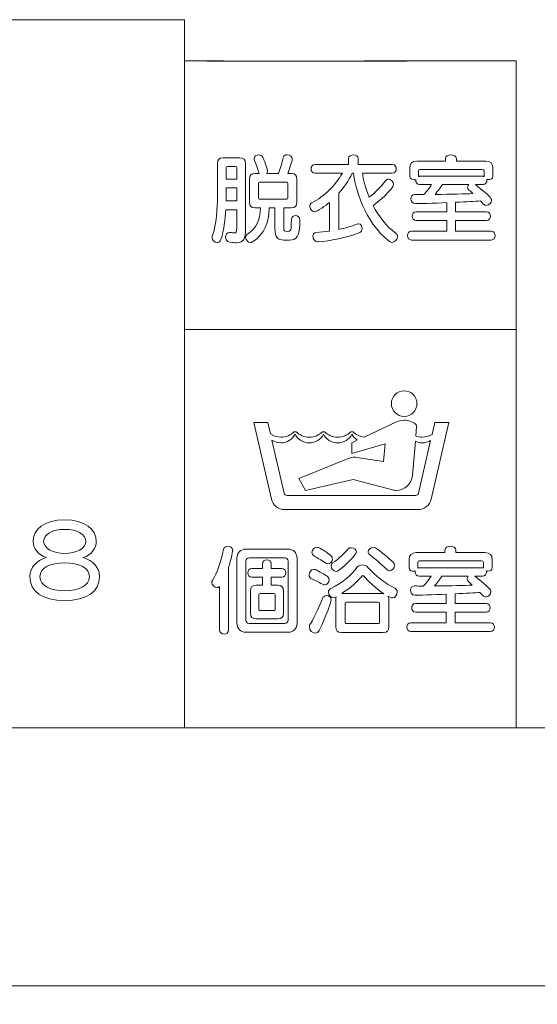
# Model space of a CAD drawing. Units: millimetres. Extents: x 3101 to 3942, y 1333 to 1927.
# Drawn here: x 3203 to 3206, y 1801 to 1805 of the extents above; entities that cross this region are included whole.
import ezdxf

# ---------------------------------------------------------------- set-up
doc = ezdxf.new("R2010")
doc.units = ezdxf.units.MM
for name, color, linetype in [('本体1', 7, 'Continuous'), ('本体2', 11, 'Continuous'), ('表示', 11, 'Continuous')]:
    doc.layers.add(name, color=color, linetype=linetype)

msp = doc.modelspace()

# ---------------------------------------------------------------- linework, layer by layer
at = {"layer": '本体1', "lineweight": 0}
msp.add_open_spline([(3250.4511, 1787.3444), (3250.4511, 1787.3444), (3154.4511, 1787.3444), (3154.4511, 1787.3444), (3153.3511, 1787.3444), (3152.4511, 1788.2444), (3152.4511, 1789.3444), (3152.4511, 1789.3444), (3152.4511, 1845.3444), (3152.4511, 1845.3444), (3152.4511, 1846.4444), (3153.3511, 1847.3444), (3154.4511, 1847.3444), (3154.4511, 1847.3444), (3250.4511, 1847.3444), (3250.4511, 1847.3444), (3251.5511, 1847.3444), (3252.4511, 1846.4444), (3252.4511, 1845.3444), (3252.4511, 1845.3444), (3252.4511, 1789.3444), (3252.4511, 1789.3444), (3252.4511, 1788.2444), (3251.5511, 1787.3444), (3250.4511, 1787.3444)], degree=3, knots=[0, 0, 0, 0, 1, 1, 1, 2, 2, 2, 3, 3, 3, 4, 4, 4, 5, 5, 5, 6, 6, 6, 7, 7, 7, 8, 8, 8, 8], dxfattribs=at)
at = {"layer": '本体2', "lineweight": 0}
msp.add_open_spline([(3250.4511, 1788.0111), (3250.4511, 1788.0111), (3154.4511, 1788.0111), (3154.4511, 1788.0111), (3153.7178, 1788.0111), (3153.1178, 1788.6111), (3153.1178, 1789.3444), (3153.1178, 1789.3444), (3153.1178, 1845.3444), (3153.1178, 1845.3444), (3153.1178, 1846.0777), (3153.7178, 1846.6777), (3154.4511, 1846.6777), (3154.4511, 1846.6777), (3250.4511, 1846.6777), (3250.4511, 1846.6777), (3251.1845, 1846.6777), (3251.7845, 1846.0777), (3251.7845, 1845.3444), (3251.7845, 1845.3444), (3251.7845, 1789.3444), (3251.7845, 1789.3444), (3251.7845, 1788.6111), (3251.1845, 1788.0111), (3250.4511, 1788.0111)], degree=3, knots=[0, 0, 0, 0, 1, 1, 1, 2, 2, 2, 3, 3, 3, 4, 4, 4, 5, 5, 5, 6, 6, 6, 7, 7, 7, 8, 8, 8, 8], dxfattribs=at)
at = {"layer": '表示', "lineweight": 0}
for points in [[(3220.1949, 1803.4488), (3220.1949, 1800.8952), (3199.5529, 1800.8952), (3199.5529, 1815.0768), (3200.6154, 1815.0768)], [(3209.8739, 1801.9576), (3200.6154, 1801.9576), (3200.6154, 1805.1525)], [(3204.0973, 1804.8768), (3200.6653, 1804.8768)], [(3204.1472, 1801.9576), (3204.1472, 1804.8768), (3204.0054, 1804.8768)], [(3204.3082, 1804.7069), (3204.1472, 1804.7069)], [(3205.0649, 1804.7053), (3204.2397, 1804.7053)], [(3205.5137, 1801.9576), (3205.5137, 1804.7069), (3204.8872, 1804.7069)], [(3204.3626, 1804.1838), (3204.3196, 1804.1838), (3204.3196, 1804.1299), (3204.3626, 1804.1299), (3204.3626, 1804.1838)], [(3204.541, 1803.6004), (3204.1472, 1803.6004)], [(3205.2969, 1803.6004), (3204.4718, 1803.6004)], [(3205.5137, 1803.6004), (3205.12, 1803.6004)]]:
    msp.add_lwpolyline(points, dxfattribs=at)
for points, knots in [([(3204.3626, 1804.0937), (3204.3626, 1804.0937), (3204.3179, 1804.0937), (3204.3179, 1804.0937), (3204.3159, 1804.0543), (3204.3099, 1804.0117), (3204.2979, 1803.9711), (3204.295, 1803.9619), (3204.2886, 1803.9582), (3204.2822, 1803.9582), (3204.2721, 1803.9582), (3204.2609, 1803.9671), (3204.2609, 1803.9784), (3204.2609, 1803.9804), (3204.2613, 1803.9828), (3204.2621, 1803.9848), (3204.2802, 1804.0342), (3204.2834, 1804.101), (3204.2834, 1804.1464), (3204.2834, 1804.1464), (3204.2834, 1804.2847), (3204.2834, 1804.2847), (3204.2834, 1804.3003), (3204.291, 1804.308), (3204.3067, 1804.308), (3204.3067, 1804.308), (3204.3754, 1804.308), (3204.3754, 1804.308), (3204.3911, 1804.308), (3204.3988, 1804.3003), (3204.3988, 1804.2847), (3204.3988, 1804.2847), (3204.3988, 1804.0161), (3204.3988, 1804.0161), (3204.3988, 1803.9735), (3204.3923, 1803.9575), (3204.3614, 1803.9575), (3204.3541, 1803.9575), (3204.3449, 1803.9586), (3204.3344, 1803.9603), (3204.322, 1803.9623), (3204.3164, 1803.9719), (3204.3164, 1803.9812), (3204.3164, 1803.9908), (3204.3224, 1804.0001), (3204.3336, 1804.0001), (3204.3348, 1804.0001), (3204.3356, 1803.9997), (3204.3369, 1803.9997), (3204.3433, 1803.9989), (3204.3481, 1803.998), (3204.3517, 1803.998), (3204.3618, 1803.998), (3204.3626, 1804.0029), (3204.3626, 1804.0173), (3204.3626, 1804.0173), (3204.3626, 1804.0937), (3204.3626, 1804.0937)], [0, 0, 0, 0, 1, 1, 1, 2, 2, 2, 3, 3, 3, 4, 4, 4, 5, 5, 5, 6, 6, 6, 7, 7, 7, 8, 8, 8, 9, 9, 9, 10, 10, 10, 11, 11, 11, 12, 12, 12, 13, 13, 13, 14, 14, 14, 15, 15, 15, 16, 16, 16, 17, 17, 17, 18, 18, 18, 19, 19, 19, 19]), ([(3204.5563, 1803.9683), (3204.5334, 1803.9683), (3204.5202, 1803.9787), (3204.5202, 1804.0145), (3204.5202, 1804.0145), (3204.5202, 1804.101), (3204.5202, 1804.101), (3204.5202, 1804.101), (3204.4964, 1804.101), (3204.4964, 1804.101), (3204.4952, 1804.0362), (3204.4779, 1803.9961), (3204.4277, 1803.9607), (3204.4249, 1803.9586), (3204.4221, 1803.9579), (3204.4193, 1803.9579), (3204.4088, 1803.9579), (3204.3996, 1803.9691), (3204.3996, 1803.9796), (3204.3996, 1803.9848), (3204.4016, 1803.9896), (3204.4068, 1803.9928), (3204.4438, 1804.0169), (3204.4587, 1804.0499), (3204.4603, 1804.101), (3204.4603, 1804.101), (3204.4386, 1804.101), (3204.4386, 1804.101), (3204.4229, 1804.101), (3204.4152, 1804.1086), (3204.4152, 1804.1243), (3204.4152, 1804.1243), (3204.4152, 1804.2199), (3204.4152, 1804.2199), (3204.4152, 1804.2356), (3204.4229, 1804.2433), (3204.4386, 1804.2433), (3204.4386, 1804.2433), (3204.4546, 1804.2433), (3204.4546, 1804.2433), (3204.4502, 1804.2589), (3204.4446, 1804.2778), (3204.4357, 1804.2967), (3204.4345, 1804.2995), (3204.4341, 1804.302), (3204.4341, 1804.3039), (3204.4341, 1804.3136), (3204.4438, 1804.3196), (3204.4534, 1804.3196), (3204.4603, 1804.3196), (3204.4667, 1804.3168), (3204.4699, 1804.3096), (3204.482, 1804.2835), (3204.4896, 1804.2569), (3204.4896, 1804.2525), (3204.4896, 1804.2493), (3204.4884, 1804.2461), (3204.4864, 1804.2433), (3204.4864, 1804.2433), (3204.5346, 1804.2433), (3204.5346, 1804.2433), (3204.5427, 1804.263), (3204.5495, 1804.2871), (3204.5547, 1804.3088), (3204.5563, 1804.3164), (3204.5636, 1804.3201), (3204.5712, 1804.3201), (3204.5813, 1804.3201), (3204.5913, 1804.314), (3204.5913, 1804.3039), (3204.5913, 1804.2943), (3204.5797, 1804.2602), (3204.5732, 1804.2433), (3204.5732, 1804.2433), (3204.5873, 1804.2433), (3204.5873, 1804.2433), (3204.603, 1804.2433), (3204.6106, 1804.2356), (3204.6106, 1804.2199), (3204.6106, 1804.2199), (3204.6106, 1804.1243), (3204.6106, 1804.1243), (3204.6106, 1804.1086), (3204.603, 1804.101), (3204.5873, 1804.101), (3204.5873, 1804.101), (3204.5563, 1804.101), (3204.5563, 1804.101), (3204.5563, 1804.101), (3204.5563, 1804.0185), (3204.5563, 1804.0185), (3204.5563, 1804.0049), (3204.5596, 1804.0045), (3204.572, 1804.0045), (3204.5865, 1804.0045), (3204.5873, 1804.0069), (3204.5881, 1804.0523), (3204.5881, 1804.064), (3204.5965, 1804.0692), (3204.6054, 1804.0692), (3204.6142, 1804.0692), (3204.6235, 1804.0636), (3204.6235, 1804.0519), (3204.6235, 1804.0519), (3204.6235, 1804.0511), (3204.6235, 1804.0511), (3204.6223, 1803.9799), (3204.6102, 1803.9683), (3204.5788, 1803.9683), (3204.5788, 1803.9683), (3204.5563, 1803.9683), (3204.5563, 1803.9683)], [0, 0, 0, 0, 1, 1, 1, 2, 2, 2, 3, 3, 3, 4, 4, 4, 5, 5, 5, 6, 6, 6, 7, 7, 7, 8, 8, 8, 9, 9, 9, 10, 10, 10, 11, 11, 11, 12, 12, 12, 13, 13, 13, 14, 14, 14, 15, 15, 15, 16, 16, 16, 17, 17, 17, 18, 18, 18, 19, 19, 19, 20, 20, 20, 21, 21, 21, 22, 22, 22, 23, 23, 23, 24, 24, 24, 25, 25, 25, 26, 26, 26, 27, 27, 27, 28, 28, 28, 29, 29, 29, 30, 30, 30, 31, 31, 31, 32, 32, 32, 33, 33, 33, 34, 34, 34, 35, 35, 35, 36, 36, 36, 37, 37, 37, 37]), ([(3204.8804, 1804.2437), (3204.8844, 1804.2196), (3204.8921, 1804.1866), (3204.909, 1804.146), (3204.9315, 1804.1624), (3204.9564, 1804.187), (3204.9757, 1804.2131), (3204.9789, 1804.2175), (3204.9833, 1804.2196), (3204.9878, 1804.2196), (3204.9978, 1804.2196), (3205.0091, 1804.2087), (3205.0091, 1804.1974), (3205.0091, 1804.1793), (3204.9439, 1804.1231), (3204.9251, 1804.1106), (3204.9468, 1804.0688), (3204.9769, 1804.027), (3205.0195, 1803.9952), (3205.0239, 1803.992), (3205.0255, 1803.9876), (3205.0255, 1803.9832), (3205.0255, 1803.9715), (3205.0139, 1803.9586), (3205.0022, 1803.9586), (3204.999, 1803.9586), (3204.9958, 1803.9599), (3204.9926, 1803.9623), (3204.8861, 1804.0451), (3204.8515, 1804.187), (3204.8442, 1804.2437), (3204.8442, 1804.2437), (3204.839, 1804.2437), (3204.839, 1804.2437), (3204.8237, 1804.2127), (3204.8045, 1804.1854), (3204.7831, 1804.1613), (3204.7831, 1804.1613), (3204.7831, 1804.0125), (3204.7831, 1804.0125), (3204.8085, 1804.0178), (3204.8342, 1804.025), (3204.8587, 1804.0342), (3204.8607, 1804.035), (3204.8632, 1804.0354), (3204.8647, 1804.0354), (3204.874, 1804.0354), (3204.8792, 1804.0258), (3204.8792, 1804.0161), (3204.8792, 1804.0089), (3204.876, 1804.0016), (3204.8696, 1803.9992), (3204.8145, 1803.9775), (3204.7474, 1803.9651), (3204.6979, 1803.9611), (3204.6979, 1803.9611), (3204.6967, 1803.9611), (3204.6967, 1803.9611), (3204.6847, 1803.9611), (3204.6766, 1803.9739), (3204.6766, 1803.9848), (3204.6766, 1803.9924), (3204.6806, 1803.9989), (3204.6903, 1803.9997), (3204.7076, 1804.0009), (3204.7261, 1804.0029), (3204.745, 1804.0057), (3204.745, 1804.0057), (3204.745, 1804.1239), (3204.745, 1804.1239), (3204.7301, 1804.1118), (3204.6955, 1804.0853), (3204.6834, 1804.0853), (3204.6722, 1804.0853), (3204.6638, 1804.097), (3204.6638, 1804.1074), (3204.6638, 1804.113), (3204.6662, 1804.1187), (3204.6722, 1804.1219), (3204.7253, 1804.15), (3204.7671, 1804.1918), (3204.7984, 1804.2437), (3204.7984, 1804.2437), (3204.6855, 1804.2437), (3204.6855, 1804.2437), (3204.6746, 1804.2437), (3204.669, 1804.2529), (3204.669, 1804.2617), (3204.669, 1804.271), (3204.6746, 1804.2798), (3204.6855, 1804.2798), (3204.6855, 1804.2798), (3204.8237, 1804.2798), (3204.8237, 1804.2798), (3204.8237, 1804.2798), (3204.8237, 1804.3036), (3204.8237, 1804.3036), (3204.8237, 1804.3148), (3204.8338, 1804.3201), (3204.8439, 1804.3201), (3204.8539, 1804.3201), (3204.8639, 1804.3148), (3204.8639, 1804.3036), (3204.8639, 1804.3036), (3204.8639, 1804.2798), (3204.8639, 1804.2798), (3204.8639, 1804.2798), (3205.0038, 1804.2798), (3205.0038, 1804.2798), (3205.0151, 1804.2798), (3205.0203, 1804.271), (3205.0203, 1804.2617), (3205.0203, 1804.2529), (3205.0151, 1804.2437), (3205.0038, 1804.2437), (3205.0038, 1804.2437), (3204.8804, 1804.2437), (3204.8804, 1804.2437)], [0, 0, 0, 0, 1, 1, 1, 2, 2, 2, 3, 3, 3, 4, 4, 4, 5, 5, 5, 6, 6, 6, 7, 7, 7, 8, 8, 8, 9, 9, 9, 10, 10, 10, 11, 11, 11, 12, 12, 12, 13, 13, 13, 14, 14, 14, 15, 15, 15, 16, 16, 16, 17, 17, 17, 18, 18, 18, 19, 19, 19, 20, 20, 20, 21, 21, 21, 22, 22, 22, 23, 23, 23, 24, 24, 24, 25, 25, 25, 26, 26, 26, 27, 27, 27, 28, 28, 28, 29, 29, 29, 30, 30, 30, 31, 31, 31, 32, 32, 32, 33, 33, 33, 34, 34, 34, 35, 35, 35, 36, 36, 36, 37, 37, 37, 38, 38, 38, 39, 39, 39, 39]), ([(3205.0827, 1803.9687), (3205.0719, 1803.9687), (3205.0662, 1803.9775), (3205.0662, 1803.9868), (3205.0662, 1803.9961), (3205.0719, 1804.0049), (3205.0827, 1804.0049), (3205.0827, 1804.0049), (3205.2286, 1804.0049), (3205.2286, 1804.0049), (3205.2286, 1804.0049), (3205.2286, 1804.0487), (3205.2286, 1804.0487), (3205.2286, 1804.0487), (3205.1024, 1804.0487), (3205.1024, 1804.0487), (3205.0916, 1804.0487), (3205.0859, 1804.0579), (3205.0859, 1804.0668), (3205.0859, 1804.076), (3205.0916, 1804.0849), (3205.1024, 1804.0849), (3205.1024, 1804.0849), (3205.2286, 1804.0849), (3205.2286, 1804.0849), (3205.2286, 1804.0849), (3205.2286, 1804.1227), (3205.2286, 1804.1227), (3205.1772, 1804.1202), (3205.1084, 1804.1187), (3205.0992, 1804.1187), (3205.0871, 1804.1187), (3205.0807, 1804.1291), (3205.0807, 1804.1392), (3205.0807, 1804.148), (3205.0863, 1804.1564), (3205.0972, 1804.1564), (3205.1096, 1804.1564), (3205.1217, 1804.156), (3205.1338, 1804.156), (3205.1482, 1804.1717), (3205.1587, 1804.185), (3205.1659, 1804.197), (3205.1659, 1804.197), (3205.1165, 1804.197), (3205.1165, 1804.197), (3205.1056, 1804.197), (3205.1004, 1804.2059), (3205.1004, 1804.2143), (3205.1004, 1804.2155), (3205.1004, 1804.2171), (3205.1008, 1804.2183), (3205.0984, 1804.2175), (3205.096, 1804.2171), (3205.0936, 1804.2171), (3205.0843, 1804.2171), (3205.0755, 1804.2216), (3205.0755, 1804.2308), (3205.0755, 1804.2308), (3205.0755, 1804.265), (3205.0755, 1804.265), (3205.0755, 1804.2843), (3205.0851, 1804.2939), (3205.1044, 1804.2939), (3205.1044, 1804.2939), (3205.223, 1804.2939), (3205.223, 1804.2939), (3205.223, 1804.2939), (3205.223, 1804.3036), (3205.223, 1804.3036), (3205.223, 1804.3148), (3205.2343, 1804.3201), (3205.2455, 1804.3201), (3205.2568, 1804.3201), (3205.268, 1804.3148), (3205.268, 1804.3036), (3205.268, 1804.3036), (3205.268, 1804.2939), (3205.268, 1804.2939), (3205.268, 1804.2939), (3205.389, 1804.2939), (3205.389, 1804.2939), (3205.4083, 1804.2939), (3205.418, 1804.2843), (3205.418, 1804.265), (3205.418, 1804.265), (3205.418, 1804.2312), (3205.418, 1804.2312), (3205.418, 1804.222), (3205.4087, 1804.2175), (3205.3999, 1804.2175), (3205.3979, 1804.2175), (3205.3955, 1804.2179), (3205.3935, 1804.2183), (3205.3939, 1804.2171), (3205.3939, 1804.2155), (3205.3939, 1804.2143), (3205.3939, 1804.2059), (3205.3886, 1804.197), (3205.3778, 1804.197), (3205.3778, 1804.197), (3205.3464, 1804.197), (3205.3464, 1804.197), (3205.4043, 1804.15), (3205.4128, 1804.1424), (3205.4128, 1804.1327), (3205.4128, 1804.1219), (3205.4023, 1804.1114), (3205.3915, 1804.1114), (3205.387, 1804.1114), (3205.3826, 1804.113), (3205.379, 1804.117), (3205.375, 1804.1214), (3205.3705, 1804.1259), (3205.3665, 1804.1299), (3205.3468, 1804.1283), (3205.3098, 1804.1263), (3205.2648, 1804.1243), (3205.2648, 1804.1243), (3205.2648, 1804.0849), (3205.2648, 1804.0849), (3205.2648, 1804.0849), (3205.3922, 1804.0849), (3205.3922, 1804.0849), (3205.4035, 1804.0849), (3205.4087, 1804.076), (3205.4087, 1804.0668), (3205.4087, 1804.0579), (3205.4035, 1804.0487), (3205.3922, 1804.0487), (3205.3922, 1804.0487), (3205.2648, 1804.0487), (3205.2648, 1804.0487), (3205.2648, 1804.0487), (3205.2648, 1804.0049), (3205.2648, 1804.0049), (3205.2648, 1804.0049), (3205.4107, 1804.0049), (3205.4107, 1804.0049), (3205.422, 1804.0049), (3205.4272, 1803.9961), (3205.4272, 1803.9868), (3205.4272, 1803.9775), (3205.422, 1803.9687), (3205.4107, 1803.9687), (3205.4107, 1803.9687), (3205.0827, 1803.9687), (3205.0827, 1803.9687)], [0, 0, 0, 0, 1, 1, 1, 2, 2, 2, 3, 3, 3, 4, 4, 4, 5, 5, 5, 6, 6, 6, 7, 7, 7, 8, 8, 8, 9, 9, 9, 10, 10, 10, 11, 11, 11, 12, 12, 12, 13, 13, 13, 14, 14, 14, 15, 15, 15, 16, 16, 16, 17, 17, 17, 18, 18, 18, 19, 19, 19, 20, 20, 20, 21, 21, 21, 22, 22, 22, 23, 23, 23, 24, 24, 24, 25, 25, 25, 26, 26, 26, 27, 27, 27, 28, 28, 28, 29, 29, 29, 30, 30, 30, 31, 31, 31, 32, 32, 32, 33, 33, 33, 34, 34, 34, 35, 35, 35, 36, 36, 36, 37, 37, 37, 38, 38, 38, 39, 39, 39, 40, 40, 40, 41, 41, 41, 42, 42, 42, 43, 43, 43, 44, 44, 44, 45, 45, 45, 46, 46, 46, 47, 47, 47, 48, 48, 48, 49, 49, 49, 49]), ([(3204.3626, 1804.2674), (3204.3626, 1804.2706), (3204.361, 1804.2722), (3204.3578, 1804.2722), (3204.3578, 1804.2722), (3204.3244, 1804.2722), (3204.3244, 1804.2722), (3204.3212, 1804.2722), (3204.3196, 1804.2706), (3204.3196, 1804.2674), (3204.3196, 1804.2674), (3204.3196, 1804.2199), (3204.3196, 1804.2199), (3204.3196, 1804.2199), (3204.3626, 1804.2199), (3204.3626, 1804.2199), (3204.3626, 1804.2199), (3204.3626, 1804.2674), (3204.3626, 1804.2674)], [0, 0, 0, 0, 1, 1, 1, 2, 2, 2, 3, 3, 3, 4, 4, 4, 5, 5, 5, 6, 6, 6, 6]), ([(3205.3818, 1804.2537), (3205.3818, 1804.2578), (3205.3774, 1804.2598), (3205.3734, 1804.2598), (3205.3734, 1804.2598), (3205.1177, 1804.2598), (3205.1177, 1804.2598), (3205.1137, 1804.2598), (3205.1117, 1804.2578), (3205.1117, 1804.2537), (3205.1117, 1804.2537), (3205.1117, 1804.2304), (3205.1117, 1804.2304), (3205.1133, 1804.2308), (3205.1149, 1804.2312), (3205.1165, 1804.2312), (3205.1165, 1804.2312), (3205.3778, 1804.2312), (3205.3778, 1804.2312), (3205.3794, 1804.2312), (3205.3806, 1804.2312), (3205.3818, 1804.2308), (3205.3818, 1804.2308), (3205.3818, 1804.2537), (3205.3818, 1804.2537)], [0, 0, 0, 0, 1, 1, 1, 2, 2, 2, 3, 3, 3, 4, 4, 4, 5, 5, 5, 6, 6, 6, 7, 7, 7, 8, 8, 8, 8]), ([(3204.5736, 1804.2023), (3204.5736, 1804.2055), (3204.572, 1804.2071), (3204.5688, 1804.2071), (3204.5688, 1804.2071), (3204.457, 1804.2071), (3204.457, 1804.2071), (3204.4538, 1804.2071), (3204.4522, 1804.2055), (3204.4522, 1804.2023), (3204.4522, 1804.2023), (3204.4522, 1804.142), (3204.4522, 1804.142), (3204.4522, 1804.1387), (3204.4538, 1804.1371), (3204.457, 1804.1371), (3204.457, 1804.1371), (3204.5688, 1804.1371), (3204.5688, 1804.1371), (3204.572, 1804.1371), (3204.5736, 1804.1387), (3204.5736, 1804.142), (3204.5736, 1804.142), (3204.5736, 1804.2023), (3204.5736, 1804.2023)], [0, 0, 0, 0, 1, 1, 1, 2, 2, 2, 3, 3, 3, 4, 4, 4, 5, 5, 5, 6, 6, 6, 7, 7, 7, 8, 8, 8, 8]), ([(3205.2102, 1804.197), (3205.2049, 1804.1874), (3205.1925, 1804.1721), (3205.1804, 1804.1564), (3205.2463, 1804.1569), (3205.3062, 1804.1588), (3205.3356, 1804.16), (3205.3296, 1804.1661), (3205.3239, 1804.1709), (3205.3199, 1804.1745), (3205.3159, 1804.1781), (3205.3143, 1804.1822), (3205.3143, 1804.1858), (3205.3143, 1804.1898), (3205.3163, 1804.1938), (3205.3191, 1804.197), (3205.3191, 1804.197), (3205.2102, 1804.197), (3205.2102, 1804.197)], [0, 0, 0, 0, 1, 1, 1, 2, 2, 2, 3, 3, 3, 4, 4, 4, 5, 5, 5, 6, 6, 6, 6]), ([(3205.0529, 1803.2418), (3205.082, 1803.2418), (3205.1056, 1803.2654), (3205.1056, 1803.2945), (3205.1056, 1803.3236), (3205.082, 1803.3472), (3205.0529, 1803.3472), (3205.0238, 1803.3472), (3205.0002, 1803.3236), (3205.0002, 1803.2945), (3205.0002, 1803.2654), (3205.0238, 1803.2418), (3205.0529, 1803.2418)], [0, 0, 0, 0, 1, 1, 1, 2, 2, 2, 3, 3, 3, 4, 4, 4, 4]), ([(3205.1787, 1803.2161), (3205.1787, 1803.2161), (3205.1675, 1803.1676), (3205.1675, 1803.1676), (3205.1558, 1803.1604), (3205.1419, 1803.1561), (3205.1271, 1803.1561), (3205.1179, 1803.1561), (3205.1091, 1803.1578), (3205.1009, 1803.1607), (3205.1009, 1803.1607), (3205.1043, 1803.1995), (3205.1043, 1803.1995), (3205.1043, 1803.1998), (3205.1044, 1803.2002), (3205.1044, 1803.2005), (3205.1044, 1803.2043), (3205.1026, 1803.2075), (3205.0999, 1803.2097), (3205.087, 1803.2199), (3205.0706, 1803.226), (3205.0529, 1803.226), (3205.0414, 1803.226), (3205.0305, 1803.2234), (3205.0207, 1803.2188), (3205.0207, 1803.2188), (3205.0207, 1803.2188), (3205.0207, 1803.2188), (3205.0207, 1803.2188), (3204.8874, 1803.1566), (3204.8874, 1803.1566), (3204.8698, 1803.1586), (3204.854, 1803.1664), (3204.842, 1803.1782), (3204.842, 1803.1782), (3204.8329, 1803.1782), (3204.8329, 1803.1782), (3204.819, 1803.1646), (3204.7999, 1803.1561), (3204.7789, 1803.1561), (3204.7579, 1803.1561), (3204.7389, 1803.1646), (3204.725, 1803.1782), (3204.725, 1803.1782), (3204.7159, 1803.1782), (3204.7159, 1803.1782), (3204.702, 1803.1646), (3204.6829, 1803.1561), (3204.6619, 1803.1561), (3204.6409, 1803.1561), (3204.6219, 1803.1646), (3204.608, 1803.1782), (3204.608, 1803.1782), (3204.5988, 1803.1782), (3204.5988, 1803.1782), (3204.585, 1803.1646), (3204.5659, 1803.1561), (3204.5449, 1803.1561), (3204.529, 1803.1561), (3204.5142, 1803.161), (3204.5019, 1803.1693), (3204.5019, 1803.1693), (3204.4911, 1803.2161), (3204.4911, 1803.2161), (3204.4911, 1803.2161), (3204.4328, 1803.2161), (3204.4328, 1803.2161), (3204.4328, 1803.2161), (3204.5055, 1802.9011), (3204.5055, 1802.9011), (3204.5113, 1802.876), (3204.5337, 1802.8574), (3204.5605, 1802.8574), (3204.5605, 1802.8574), (3205.1093, 1802.8574), (3205.1093, 1802.8574), (3205.1361, 1802.8574), (3205.1585, 1802.876), (3205.1642, 1802.9011), (3205.1642, 1802.9011), (3205.237, 1803.2161), (3205.237, 1803.2161), (3205.237, 1803.2161), (3205.1787, 1803.2161), (3205.1787, 1803.2161)], [0, 0, 0, 0, 1, 1, 1, 2, 2, 2, 3, 3, 3, 4, 4, 4, 5, 5, 5, 6, 6, 6, 7, 7, 7, 8, 8, 8, 9, 9, 9, 10, 10, 10, 11, 11, 11, 12, 12, 12, 13, 13, 13, 14, 14, 14, 15, 15, 15, 16, 16, 16, 17, 17, 17, 18, 18, 18, 19, 19, 19, 20, 20, 20, 21, 21, 21, 22, 22, 22, 23, 23, 23, 24, 24, 24, 25, 25, 25, 26, 26, 26, 27, 27, 27, 28, 28, 28, 28]), ([(3205.1117, 1802.9258), (3205.1104, 1802.9201), (3205.1053, 1802.9159), (3205.0992, 1802.9159), (3205.0992, 1802.9159), (3204.5705, 1802.9159), (3204.5705, 1802.9159), (3204.5644, 1802.9159), (3204.5594, 1802.9201), (3204.5581, 1802.9258), (3204.5581, 1802.9258), (3204.5077, 1803.1443), (3204.5077, 1803.1443), (3204.5183, 1803.137), (3204.5311, 1803.1328), (3204.5449, 1803.1328), (3204.5703, 1803.1328), (3204.5923, 1803.1471), (3204.6034, 1803.1681), (3204.6145, 1803.1471), (3204.6365, 1803.1328), (3204.6619, 1803.1328), (3204.6873, 1803.1328), (3204.7094, 1803.1471), (3204.7205, 1803.1681), (3204.7315, 1803.1471), (3204.7536, 1803.1328), (3204.7789, 1803.1328), (3204.8043, 1803.1328), (3204.8264, 1803.1471), (3204.8374, 1803.1681), (3204.8426, 1803.1582), (3204.8503, 1803.1498), (3204.8596, 1803.1437), (3204.8596, 1803.1437), (3204.8374, 1803.1333), (3204.8374, 1803.1333), (3204.8374, 1803.1333), (3204.8374, 1803.0888), (3204.8374, 1803.0888), (3204.8374, 1803.0888), (3204.9746, 1803.1281), (3204.9746, 1803.1281), (3204.9746, 1803.1281), (3204.9682, 1803.0553), (3204.9682, 1803.0553), (3204.9682, 1803.0553), (3204.8574, 1803.0729), (3204.8574, 1803.0729), (3204.8544, 1803.0734), (3204.8513, 1803.0737), (3204.8483, 1803.0737), (3204.8405, 1803.0737), (3204.8331, 1803.0721), (3204.8263, 1803.0693), (3204.8263, 1803.0693), (3204.6181, 1802.9852), (3204.6181, 1802.9852), (3204.6181, 1802.9852), (3204.646, 1802.9368), (3204.646, 1802.9368), (3204.646, 1802.9368), (3204.8422, 1802.9821), (3204.8422, 1802.9821), (3204.8422, 1802.9821), (3205.0049, 1802.9385), (3205.0049, 1802.9385), (3205.0096, 1802.9375), (3205.0146, 1802.9369), (3205.0197, 1802.9369), (3205.0549, 1802.9369), (3205.0837, 1802.9639), (3205.0867, 1802.9984), (3205.0867, 1802.9984), (3205.0991, 1803.139), (3205.0991, 1803.139), (3205.1076, 1803.135), (3205.117, 1803.1328), (3205.1271, 1803.1328), (3205.1397, 1803.1328), (3205.1516, 1803.1363), (3205.1617, 1803.1426), (3205.1617, 1803.1426), (3205.1117, 1802.9258), (3205.1117, 1802.9258)], [0, 0, 0, 0, 1, 1, 1, 2, 2, 2, 3, 3, 3, 4, 4, 4, 5, 5, 5, 6, 6, 6, 7, 7, 7, 8, 8, 8, 9, 9, 9, 10, 10, 10, 11, 11, 11, 12, 12, 12, 13, 13, 13, 14, 14, 14, 15, 15, 15, 16, 16, 16, 17, 17, 17, 18, 18, 18, 19, 19, 19, 20, 20, 20, 21, 21, 21, 22, 22, 22, 23, 23, 23, 24, 24, 24, 25, 25, 25, 26, 26, 26, 27, 27, 27, 28, 28, 28, 28]), ([(3203.7974, 1802.5817), (3203.7974, 1802.519), (3203.7452, 1802.4832), (3203.6539, 1802.4832), (3203.5623, 1802.4832), (3203.5104, 1802.519), (3203.5104, 1802.5817), (3203.5104, 1802.6195), (3203.5369, 1802.648), (3203.5784, 1802.6597), (3203.5434, 1802.6693), (3203.5237, 1802.7007), (3203.5237, 1802.7264), (3203.5237, 1802.7767), (3203.5703, 1802.8157), (3203.6539, 1802.8157), (3203.7371, 1802.8157), (3203.7842, 1802.7767), (3203.7842, 1802.7264), (3203.7842, 1802.7007), (3203.7649, 1802.6697), (3203.7291, 1802.6597), (3203.7713, 1802.6476), (3203.7974, 1802.6191), (3203.7974, 1802.5817)], [0, 0, 0, 0, 1, 1, 1, 2, 2, 2, 3, 3, 3, 4, 4, 4, 5, 5, 5, 6, 6, 6, 7, 7, 7, 8, 8, 8, 8]), ([(3203.6539, 1802.7759), (3203.6025, 1802.7759), (3203.5671, 1802.7562), (3203.5671, 1802.7264), (3203.5671, 1802.6971), (3203.6077, 1802.6766), (3203.6539, 1802.6766), (3203.7002, 1802.6766), (3203.7408, 1802.6971), (3203.7408, 1802.7264), (3203.7408, 1802.7562), (3203.705, 1802.7759), (3203.6539, 1802.7759)], [0, 0, 0, 0, 1, 1, 1, 2, 2, 2, 3, 3, 3, 4, 4, 4, 4]), ([(3204.2917, 1802.54), (3204.2889, 1802.5375), (3204.2853, 1802.5363), (3204.2821, 1802.5363), (3204.2708, 1802.5363), (3204.2596, 1802.5472), (3204.2596, 1802.5577), (3204.2596, 1802.5604), (3204.2604, 1802.5633), (3204.2624, 1802.5657), (3204.2825, 1802.595), (3204.2985, 1802.6457), (3204.3082, 1802.6939), (3204.3098, 1802.7023), (3204.3182, 1802.7064), (3204.3267, 1802.7064), (3204.3363, 1802.7064), (3204.3464, 1802.7012), (3204.3464, 1802.6899), (3204.3464, 1802.6887), (3204.3464, 1802.6875), (3204.346, 1802.6863), (3204.342, 1802.6634), (3204.3355, 1802.6408), (3204.3287, 1802.6196), (3204.3287, 1802.6196), (3204.3287, 1802.3627), (3204.3287, 1802.3627), (3204.3287, 1802.3502), (3204.3198, 1802.3446), (3204.311, 1802.3446), (3204.3014, 1802.3446), (3204.2917, 1802.351), (3204.2917, 1802.3627), (3204.2917, 1802.3627), (3204.2917, 1802.54), (3204.2917, 1802.54)], [0, 0, 0, 0, 1, 1, 1, 2, 2, 2, 3, 3, 3, 4, 4, 4, 5, 5, 5, 6, 6, 6, 7, 7, 7, 8, 8, 8, 9, 9, 9, 10, 10, 10, 11, 11, 11, 12, 12, 12, 12]), ([(3204.3998, 1802.3518), (3204.3793, 1802.3518), (3204.3637, 1802.3683), (3204.3637, 1802.388), (3204.3637, 1802.388), (3204.3637, 1802.6586), (3204.3637, 1802.6586), (3204.3637, 1802.6794), (3204.3805, 1802.6947), (3204.3998, 1802.6947), (3204.3998, 1802.6947), (3204.5755, 1802.6947), (3204.5755, 1802.6947), (3204.5944, 1802.6947), (3204.6113, 1802.679), (3204.6113, 1802.6586), (3204.6113, 1802.6586), (3204.6113, 1802.388), (3204.6113, 1802.388), (3204.6113, 1802.3679), (3204.5952, 1802.3518), (3204.5755, 1802.3518), (3204.5755, 1802.3518), (3204.3998, 1802.3518), (3204.3998, 1802.3518)], [0, 0, 0, 0, 1, 1, 1, 2, 2, 2, 3, 3, 3, 4, 4, 4, 5, 5, 5, 6, 6, 6, 7, 7, 7, 8, 8, 8, 8]), ([(3204.728, 1802.638), (3204.7107, 1802.6497), (3204.6962, 1802.6582), (3204.6829, 1802.6658), (3204.6757, 1802.6698), (3204.6729, 1802.6758), (3204.6729, 1802.6819), (3204.6729, 1802.6923), (3204.6813, 1802.7023), (3204.6926, 1802.7023), (3204.6966, 1802.7023), (3204.701, 1802.7012), (3204.7054, 1802.6983), (3204.7529, 1802.6694), (3204.7569, 1802.6642), (3204.7569, 1802.6545), (3204.7569, 1802.6445), (3204.7489, 1802.6344), (3204.7384, 1802.6344), (3204.7352, 1802.6344), (3204.7316, 1802.6356), (3204.728, 1802.638)], [0, 0, 0, 0, 1, 1, 1, 2, 2, 2, 3, 3, 3, 4, 4, 4, 5, 5, 5, 6, 6, 6, 7, 7, 7, 7]), ([(3204.773, 1802.6031), (3204.7617, 1802.6031), (3204.7517, 1802.6151), (3204.7517, 1802.6256), (3204.7517, 1802.6304), (3204.7533, 1802.6344), (3204.7581, 1802.6376), (3204.7818, 1802.6533), (3204.8076, 1802.6786), (3204.8212, 1802.6947), (3204.8248, 1802.6992), (3204.8297, 1802.7007), (3204.8349, 1802.7007), (3204.8453, 1802.7007), (3204.8558, 1802.6927), (3204.8558, 1802.683), (3204.8558, 1802.6714), (3204.8136, 1802.6292), (3204.7826, 1802.6063), (3204.7794, 1802.6039), (3204.7762, 1802.6031), (3204.773, 1802.6031)], [0, 0, 0, 0, 1, 1, 1, 2, 2, 2, 3, 3, 3, 4, 4, 4, 5, 5, 5, 6, 6, 6, 7, 7, 7, 7]), ([(3204.9812, 1802.6107), (3204.9587, 1802.632), (3204.9314, 1802.6561), (3204.9101, 1802.6726), (3204.906, 1802.6754), (3204.9044, 1802.6794), (3204.9044, 1802.683), (3204.9044, 1802.6923), (3204.9149, 1802.7023), (3204.9257, 1802.7023), (3204.929, 1802.7023), (3204.9326, 1802.7016), (3204.9358, 1802.6992), (3204.9587, 1802.683), (3204.988, 1802.6589), (3205.0069, 1802.6408), (3205.011, 1802.6368), (3205.0126, 1802.6324), (3205.0126, 1802.6276), (3205.0126, 1802.6167), (3205.0033, 1802.6055), (3204.9929, 1802.6055), (3204.9889, 1802.6055), (3204.9848, 1802.6071), (3204.9812, 1802.6107)], [0, 0, 0, 0, 1, 1, 1, 2, 2, 2, 3, 3, 3, 4, 4, 4, 5, 5, 5, 6, 6, 6, 7, 7, 7, 8, 8, 8, 8]), ([(3205.0806, 1802.355), (3205.0697, 1802.355), (3205.0641, 1802.3639), (3205.0641, 1802.3731), (3205.0641, 1802.3824), (3205.0697, 1802.3912), (3205.0806, 1802.3912), (3205.0806, 1802.3912), (3205.2265, 1802.3912), (3205.2265, 1802.3912), (3205.2265, 1802.3912), (3205.2265, 1802.435), (3205.2265, 1802.435), (3205.2265, 1802.435), (3205.1003, 1802.435), (3205.1003, 1802.435), (3205.0894, 1802.435), (3205.0838, 1802.4443), (3205.0838, 1802.4531), (3205.0838, 1802.4624), (3205.0894, 1802.4712), (3205.1003, 1802.4712), (3205.1003, 1802.4712), (3205.2265, 1802.4712), (3205.2265, 1802.4712), (3205.2265, 1802.4712), (3205.2265, 1802.509), (3205.2265, 1802.509), (3205.1751, 1802.5066), (3205.1063, 1802.505), (3205.0971, 1802.505), (3205.085, 1802.505), (3205.0786, 1802.5154), (3205.0786, 1802.5255), (3205.0786, 1802.5343), (3205.0842, 1802.5428), (3205.0951, 1802.5428), (3205.1075, 1802.5428), (3205.1196, 1802.5424), (3205.1316, 1802.5424), (3205.1461, 1802.558), (3205.1566, 1802.5713), (3205.1638, 1802.5834), (3205.1638, 1802.5834), (3205.1144, 1802.5834), (3205.1144, 1802.5834), (3205.1035, 1802.5834), (3205.0983, 1802.5922), (3205.0983, 1802.6007), (3205.0983, 1802.6019), (3205.0983, 1802.6035), (3205.0987, 1802.6047), (3205.0963, 1802.6039), (3205.0939, 1802.6035), (3205.0914, 1802.6035), (3205.0822, 1802.6035), (3205.0734, 1802.6079), (3205.0734, 1802.6171), (3205.0734, 1802.6171), (3205.0734, 1802.6513), (3205.0734, 1802.6513), (3205.0734, 1802.6706), (3205.083, 1802.6803), (3205.1023, 1802.6803), (3205.1023, 1802.6803), (3205.2209, 1802.6803), (3205.2209, 1802.6803), (3205.2209, 1802.6803), (3205.2209, 1802.6899), (3205.2209, 1802.6899), (3205.2209, 1802.7012), (3205.2321, 1802.7064), (3205.2434, 1802.7064), (3205.2547, 1802.7064), (3205.2659, 1802.7012), (3205.2659, 1802.6899), (3205.2659, 1802.6899), (3205.2659, 1802.6803), (3205.2659, 1802.6803), (3205.2659, 1802.6803), (3205.3869, 1802.6803), (3205.3869, 1802.6803), (3205.4062, 1802.6803), (3205.4158, 1802.6706), (3205.4158, 1802.6513), (3205.4158, 1802.6513), (3205.4158, 1802.6176), (3205.4158, 1802.6176), (3205.4158, 1802.6083), (3205.4066, 1802.6039), (3205.3978, 1802.6039), (3205.3958, 1802.6039), (3205.3933, 1802.6043), (3205.3913, 1802.6047), (3205.3917, 1802.6035), (3205.3917, 1802.6019), (3205.3917, 1802.6007), (3205.3917, 1802.5922), (3205.3865, 1802.5834), (3205.3757, 1802.5834), (3205.3757, 1802.5834), (3205.3443, 1802.5834), (3205.3443, 1802.5834), (3205.4022, 1802.5363), (3205.4106, 1802.5287), (3205.4106, 1802.5191), (3205.4106, 1802.5082), (3205.4002, 1802.4978), (3205.3893, 1802.4978), (3205.3849, 1802.4978), (3205.3805, 1802.4993), (3205.3769, 1802.5034), (3205.3728, 1802.5078), (3205.3684, 1802.5122), (3205.3644, 1802.5162), (3205.3447, 1802.5146), (3205.3077, 1802.5126), (3205.2627, 1802.5106), (3205.2627, 1802.5106), (3205.2627, 1802.4712), (3205.2627, 1802.4712), (3205.2627, 1802.4712), (3205.3901, 1802.4712), (3205.3901, 1802.4712), (3205.4014, 1802.4712), (3205.4066, 1802.4624), (3205.4066, 1802.4531), (3205.4066, 1802.4443), (3205.4014, 1802.435), (3205.3901, 1802.435), (3205.3901, 1802.435), (3205.2627, 1802.435), (3205.2627, 1802.435), (3205.2627, 1802.435), (3205.2627, 1802.3912), (3205.2627, 1802.3912), (3205.2627, 1802.3912), (3205.4086, 1802.3912), (3205.4086, 1802.3912), (3205.4199, 1802.3912), (3205.4251, 1802.3824), (3205.4251, 1802.3731), (3205.4251, 1802.3639), (3205.4199, 1802.355), (3205.4086, 1802.355), (3205.4086, 1802.355), (3205.0806, 1802.355), (3205.0806, 1802.355)], [0, 0, 0, 0, 1, 1, 1, 2, 2, 2, 3, 3, 3, 4, 4, 4, 5, 5, 5, 6, 6, 6, 7, 7, 7, 8, 8, 8, 9, 9, 9, 10, 10, 10, 11, 11, 11, 12, 12, 12, 13, 13, 13, 14, 14, 14, 15, 15, 15, 16, 16, 16, 17, 17, 17, 18, 18, 18, 19, 19, 19, 20, 20, 20, 21, 21, 21, 22, 22, 22, 23, 23, 23, 24, 24, 24, 25, 25, 25, 26, 26, 26, 27, 27, 27, 28, 28, 28, 29, 29, 29, 30, 30, 30, 31, 31, 31, 32, 32, 32, 33, 33, 33, 34, 34, 34, 35, 35, 35, 36, 36, 36, 37, 37, 37, 38, 38, 38, 39, 39, 39, 40, 40, 40, 41, 41, 41, 42, 42, 42, 43, 43, 43, 44, 44, 44, 45, 45, 45, 46, 46, 46, 47, 47, 47, 48, 48, 48, 49, 49, 49, 49]), ([(3203.6539, 1802.638), (3203.5968, 1802.638), (3203.5518, 1802.6203), (3203.5518, 1802.5813), (3203.5518, 1802.5415), (3203.5968, 1802.5234), (3203.6539, 1802.5234), (3203.7106, 1802.5234), (3203.756, 1802.5415), (3203.756, 1802.5813), (3203.756, 1802.6203), (3203.7106, 1802.638), (3203.6539, 1802.638)], [0, 0, 0, 0, 1, 1, 1, 2, 2, 2, 3, 3, 3, 4, 4, 4, 4]), ([(3204.5743, 1802.6457), (3204.5743, 1802.6529), (3204.5687, 1802.6586), (3204.5615, 1802.6586), (3204.5615, 1802.6586), (3204.4135, 1802.6586), (3204.4135, 1802.6586), (3204.4063, 1802.6586), (3204.4007, 1802.6529), (3204.4007, 1802.6457), (3204.4007, 1802.6457), (3204.4007, 1802.4009), (3204.4007, 1802.4009), (3204.4007, 1802.3936), (3204.4063, 1802.388), (3204.4135, 1802.388), (3204.4135, 1802.388), (3204.5615, 1802.388), (3204.5615, 1802.388), (3204.5687, 1802.388), (3204.5743, 1802.3936), (3204.5743, 1802.4009), (3204.5743, 1802.4009), (3204.5743, 1802.6457), (3204.5743, 1802.6457)], [0, 0, 0, 0, 1, 1, 1, 2, 2, 2, 3, 3, 3, 4, 4, 4, 5, 5, 5, 6, 6, 6, 7, 7, 7, 8, 8, 8, 8]), ([(3204.4433, 1802.4073), (3204.4276, 1802.4073), (3204.4199, 1802.4149), (3204.4199, 1802.4306), (3204.4199, 1802.4306), (3204.4199, 1802.5227), (3204.4199, 1802.5227), (3204.4199, 1802.5384), (3204.4276, 1802.546), (3204.4433, 1802.546), (3204.4433, 1802.546), (3204.469, 1802.546), (3204.469, 1802.546), (3204.469, 1802.546), (3204.469, 1802.5785), (3204.469, 1802.5785), (3204.469, 1802.5785), (3204.4256, 1802.5785), (3204.4256, 1802.5785), (3204.4147, 1802.5785), (3204.4091, 1802.5878), (3204.4091, 1802.5966), (3204.4091, 1802.6059), (3204.4147, 1802.6147), (3204.4256, 1802.6147), (3204.4256, 1802.6147), (3204.469, 1802.6147), (3204.469, 1802.6147), (3204.469, 1802.6147), (3204.469, 1802.634), (3204.469, 1802.634), (3204.469, 1802.6453), (3204.4782, 1802.6505), (3204.4871, 1802.6505), (3204.4963, 1802.6505), (3204.5052, 1802.6453), (3204.5052, 1802.634), (3204.5052, 1802.634), (3204.5052, 1802.6147), (3204.5052, 1802.6147), (3204.5052, 1802.6147), (3204.5486, 1802.6147), (3204.5486, 1802.6147), (3204.5598, 1802.6147), (3204.5651, 1802.6059), (3204.5651, 1802.5966), (3204.5651, 1802.5878), (3204.5598, 1802.5785), (3204.5486, 1802.5785), (3204.5486, 1802.5785), (3204.5052, 1802.5785), (3204.5052, 1802.5785), (3204.5052, 1802.5785), (3204.5052, 1802.546), (3204.5052, 1802.546), (3204.5052, 1802.546), (3204.5317, 1802.546), (3204.5317, 1802.546), (3204.5474, 1802.546), (3204.555, 1802.5384), (3204.555, 1802.5227), (3204.555, 1802.5227), (3204.555, 1802.4306), (3204.555, 1802.4306), (3204.555, 1802.4149), (3204.5474, 1802.4073), (3204.5317, 1802.4073), (3204.5317, 1802.4073), (3204.4433, 1802.4073), (3204.4433, 1802.4073)], [0, 0, 0, 0, 1, 1, 1, 2, 2, 2, 3, 3, 3, 4, 4, 4, 5, 5, 5, 6, 6, 6, 7, 7, 7, 8, 8, 8, 9, 9, 9, 10, 10, 10, 11, 11, 11, 12, 12, 12, 13, 13, 13, 14, 14, 14, 15, 15, 15, 16, 16, 16, 17, 17, 17, 18, 18, 18, 19, 19, 19, 20, 20, 20, 21, 21, 21, 22, 22, 22, 23, 23, 23, 23]), ([(3204.7939, 1802.3514), (3204.7782, 1802.3514), (3204.7706, 1802.359), (3204.7706, 1802.3747), (3204.7706, 1802.3747), (3204.7706, 1802.4873), (3204.7706, 1802.4873), (3204.7706, 1802.4917), (3204.7714, 1802.4953), (3204.773, 1802.4985), (3204.7694, 1802.4957), (3204.7657, 1802.4945), (3204.7621, 1802.4945), (3204.7505, 1802.4945), (3204.7408, 1802.5066), (3204.7408, 1802.5174), (3204.7408, 1802.5235), (3204.7436, 1802.5291), (3204.7505, 1802.5323), (3204.8007, 1802.556), (3204.8357, 1802.5886), (3204.859, 1802.62), (3204.8638, 1802.6268), (3204.8719, 1802.6296), (3204.8799, 1802.6296), (3204.8888, 1802.6296), (3204.898, 1802.626), (3204.9036, 1802.6196), (3204.931, 1802.5874), (3204.9728, 1802.5532), (3205.015, 1802.5335), (3205.0214, 1802.5307), (3205.0238, 1802.5247), (3205.0238, 1802.5183), (3205.0238, 1802.5066), (3205.0158, 1802.4937), (3205.0045, 1802.4937), (3205.0021, 1802.4937), (3204.9997, 1802.4941), (3204.9973, 1802.4953), (3204.9973, 1802.4953), (3204.9852, 1802.5014), (3204.9852, 1802.5014), (3204.9884, 1802.4974), (3204.9901, 1802.4925), (3204.9901, 1802.4865), (3204.9901, 1802.4865), (3204.9901, 1802.3747), (3204.9901, 1802.3747), (3204.9901, 1802.359), (3204.9824, 1802.3514), (3204.9667, 1802.3514), (3204.9667, 1802.3514), (3204.7939, 1802.3514), (3204.7939, 1802.3514)], [0, 0, 0, 0, 1, 1, 1, 2, 2, 2, 3, 3, 3, 4, 4, 4, 5, 5, 5, 6, 6, 6, 7, 7, 7, 8, 8, 8, 9, 9, 9, 10, 10, 10, 11, 11, 11, 12, 12, 12, 13, 13, 13, 14, 14, 14, 15, 15, 15, 16, 16, 16, 17, 17, 17, 18, 18, 18, 18]), ([(3205.3797, 1802.64), (3205.3797, 1802.6441), (3205.3753, 1802.6461), (3205.3712, 1802.6461), (3205.3712, 1802.6461), (3205.1156, 1802.6461), (3205.1156, 1802.6461), (3205.1115, 1802.6461), (3205.1095, 1802.6441), (3205.1095, 1802.64), (3205.1095, 1802.64), (3205.1095, 1802.6167), (3205.1095, 1802.6167), (3205.1111, 1802.6171), (3205.1128, 1802.6176), (3205.1144, 1802.6176), (3205.1144, 1802.6176), (3205.3757, 1802.6176), (3205.3757, 1802.6176), (3205.3773, 1802.6176), (3205.3785, 1802.6176), (3205.3797, 1802.6171), (3205.3797, 1802.6171), (3205.3797, 1802.64), (3205.3797, 1802.64)], [0, 0, 0, 0, 1, 1, 1, 2, 2, 2, 3, 3, 3, 4, 4, 4, 5, 5, 5, 6, 6, 6, 7, 7, 7, 8, 8, 8, 8]), ([(3204.7163, 1802.55), (3204.6986, 1802.5597), (3204.6866, 1802.5657), (3204.6721, 1802.5721), (3204.664, 1802.5753), (3204.6608, 1802.5821), (3204.6608, 1802.589), (3204.6608, 1802.5999), (3204.6693, 1802.6111), (3204.6809, 1802.6111), (3204.6837, 1802.6111), (3204.687, 1802.6103), (3204.6902, 1802.6087), (3204.7404, 1802.583), (3204.744, 1802.5794), (3204.744, 1802.5681), (3204.744, 1802.558), (3204.7364, 1802.5476), (3204.7256, 1802.5476), (3204.7227, 1802.5476), (3204.7195, 1802.5484), (3204.7163, 1802.55)], [0, 0, 0, 0, 1, 1, 1, 2, 2, 2, 3, 3, 3, 4, 4, 4, 5, 5, 5, 6, 6, 6, 7, 7, 7, 7]), ([(3204.9627, 1802.5118), (3204.9647, 1802.5118), (3204.9667, 1802.5118), (3204.9687, 1802.511), (3204.9326, 1802.5343), (3204.904, 1802.5637), (3204.8855, 1802.5842), (3204.8847, 1802.585), (3204.8835, 1802.5854), (3204.8823, 1802.5854), (3204.8811, 1802.5854), (3204.8799, 1802.585), (3204.8791, 1802.5842), (3204.863, 1802.5641), (3204.8321, 1802.5351), (3204.7955, 1802.5118), (3204.7955, 1802.5118), (3204.9627, 1802.5118), (3204.9627, 1802.5118)], [0, 0, 0, 0, 1, 1, 1, 2, 2, 2, 3, 3, 3, 4, 4, 4, 5, 5, 5, 6, 6, 6, 6]), ([(3205.208, 1802.5834), (3205.2028, 1802.5737), (3205.1903, 1802.5584), (3205.1783, 1802.5428), (3205.2442, 1802.5432), (3205.3041, 1802.5452), (3205.3335, 1802.5464), (3205.3274, 1802.5524), (3205.3218, 1802.5572), (3205.3178, 1802.5608), (3205.3138, 1802.5645), (3205.3121, 1802.5685), (3205.3121, 1802.5721), (3205.3121, 1802.5761), (3205.3142, 1802.5801), (3205.317, 1802.5834), (3205.317, 1802.5834), (3205.208, 1802.5834), (3205.208, 1802.5834)], [0, 0, 0, 0, 1, 1, 1, 2, 2, 2, 3, 3, 3, 4, 4, 4, 5, 5, 5, 6, 6, 6, 6]), ([(3204.5208, 1802.5074), (3204.5208, 1802.5106), (3204.5192, 1802.5122), (3204.516, 1802.5122), (3204.516, 1802.5122), (3204.4589, 1802.5122), (3204.4589, 1802.5122), (3204.4557, 1802.5122), (3204.4541, 1802.5106), (3204.4541, 1802.5074), (3204.4541, 1802.5074), (3204.4541, 1802.4459), (3204.4541, 1802.4459), (3204.4541, 1802.4427), (3204.4557, 1802.4411), (3204.4589, 1802.4411), (3204.4589, 1802.4411), (3204.516, 1802.4411), (3204.516, 1802.4411), (3204.5192, 1802.4411), (3204.5208, 1802.4427), (3204.5208, 1802.4459), (3204.5208, 1802.4459), (3204.5208, 1802.5074), (3204.5208, 1802.5074)], [0, 0, 0, 0, 1, 1, 1, 2, 2, 2, 3, 3, 3, 4, 4, 4, 5, 5, 5, 6, 6, 6, 7, 7, 7, 8, 8, 8, 8]), ([(3204.6866, 1802.3486), (3204.6749, 1802.3486), (3204.6624, 1802.3595), (3204.6624, 1802.3735), (3204.6624, 1802.378), (3204.6636, 1802.3824), (3204.6664, 1802.3872), (3204.6886, 1802.4242), (3204.7054, 1802.4632), (3204.7159, 1802.4909), (3204.7191, 1802.4993), (3204.726, 1802.503), (3204.7328, 1802.503), (3204.7424, 1802.503), (3204.7521, 1802.4957), (3204.7521, 1802.4845), (3204.7521, 1802.4772), (3204.7304, 1802.4165), (3204.703, 1802.3599), (3204.699, 1802.3518), (3204.693, 1802.3486), (3204.6866, 1802.3486)], [0, 0, 0, 0, 1, 1, 1, 2, 2, 2, 3, 3, 3, 4, 4, 4, 5, 5, 5, 6, 6, 6, 7, 7, 7, 7]), ([(3204.9507, 1802.4708), (3204.9507, 1802.474), (3204.9491, 1802.4756), (3204.9458, 1802.4756), (3204.9458, 1802.4756), (3204.8148, 1802.4756), (3204.8148, 1802.4756), (3204.8116, 1802.4756), (3204.81, 1802.474), (3204.81, 1802.4708), (3204.81, 1802.4708), (3204.81, 1802.3924), (3204.81, 1802.3924), (3204.81, 1802.3892), (3204.8116, 1802.3876), (3204.8148, 1802.3876), (3204.8148, 1802.3876), (3204.9458, 1802.3876), (3204.9458, 1802.3876), (3204.9491, 1802.3876), (3204.9507, 1802.3892), (3204.9507, 1802.3924), (3204.9507, 1802.3924), (3204.9507, 1802.4708), (3204.9507, 1802.4708)], [0, 0, 0, 0, 1, 1, 1, 2, 2, 2, 3, 3, 3, 4, 4, 4, 5, 5, 5, 6, 6, 6, 7, 7, 7, 8, 8, 8, 8])]:
    msp.add_open_spline(points, degree=3, knots=knots, dxfattribs=at)

doc.saveas('drawing.dxf')
